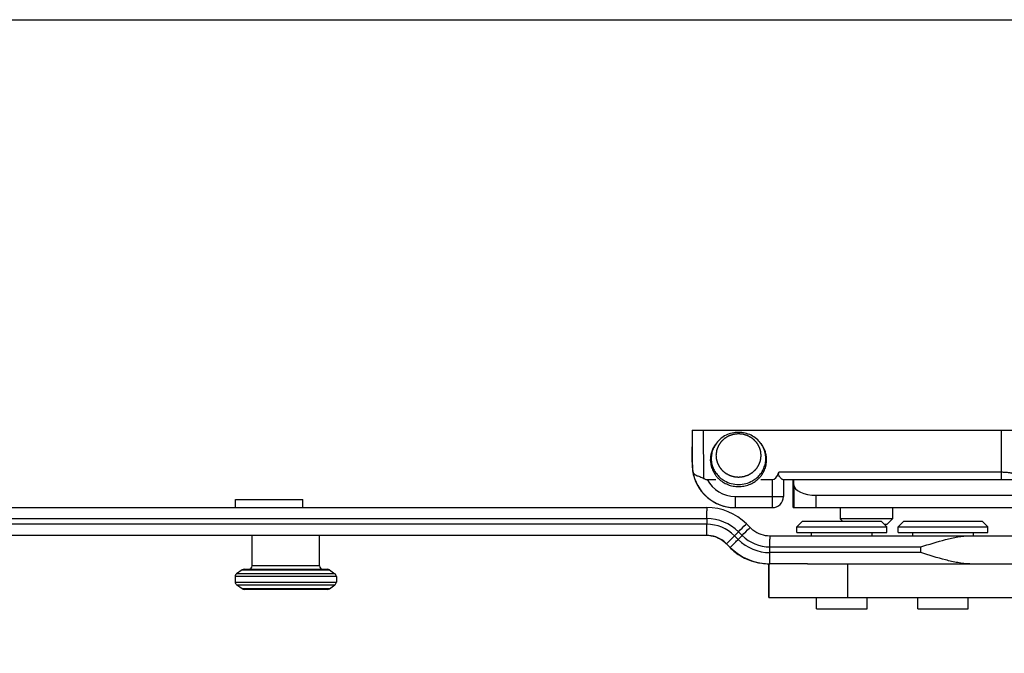
# Model space of a CAD drawing. Units: millimetres. Extents: x 613 to 1308, y -252 to 218.
# Drawn here: x 961 to 1049, y 161 to 218 of the extents above; entities that cross this region are included whole.
import ezdxf

# ---------------------------------------------------------------- set-up
doc = ezdxf.new("R2010")
doc.units = ezdxf.units.MM
doc.header["$LTSCALE"] = 23.1
doc.layers.get('0').update_dxf_attribs({"linetype": 'CONTINUOUS'})
doc.layers.add('1', color=7, linetype='CONTINUOUS')
doc.layers.add('COMPONENTI_DI_ASSIEME', color=7, linetype='CONTINUOUS')

msp = doc.modelspace()

# ---------------------------------------------------------------- linework, layer by layer
msp.add_lwpolyline([(613.202, 217.582), (1308.252, 217.582), (1308.252, -251.775), (613.202, -251.775)], close=True)
at = {"layer": '1', "linetype": 'Continuous'}
for p, q in [((1029.117, 176.629), (1135.543, 176.629)), ((1030.045, 174.129), (1030.045, 176.629)), ((1030.091, 176.163), (1030.088, 176.629)), ((1030.091, 176.163), (1030.091, 174.129)), ((1032.096, 175.23), (1131.596, 175.23)), ((1032.096, 174.129), (1032.096, 175.23)), ((1030.045, 174.129), (1131.596, 174.129)), ((1027.859, 169.129), (1027.953, 169.129)), ((1027.859, 166.129), (1027.859, 169.129)), ((1027.88, 169.129), (1027.88, 166.129)), ((1031.306, 169.129), (1132.571, 169.129)), ((1034.897, 166.129), (1034.897, 169.129)), ((1027.859, 166.129), (1132.571, 166.129))]:
    msp.add_line(p, q, dxfattribs=at)
msp.add_ellipse((1032.091, 176.163), major_axis=(2, -0.003), ratio=0.466305, start_param=-3.138384, end_param=-1.567588, dxfattribs=at)
at = {"layer": 'COMPONENTI_DI_ASSIEME', "linetype": 'Continuous'}
for p, q in [((1021.047, 181.029), (1021.048, 179.697)), ((1021.047, 181.029), (1138.469, 181.029)), ((1021.069, 177.929), (1021.066, 181.029)), ((1022.072, 176.73), (1022.069, 181.029)), ((1048.572, 177.275), (1048.569, 181.029)), ((1021.048, 179.697), (1021.049, 179.541)), ((1023.2, 179.868), (1023.141, 179.789)), ((1027.168, 179.835), (1027.226, 179.755)), ((1021.051, 178.181), (1021.051, 177.929)), ((1022.671, 178.301), (1022.672, 178.414)), ((1027.185, 178.733), (1027.185, 178.758)), ((1027.671, 178.26), (1027.672, 178.373)), ((1048.572, 177.275), (1028.769, 177.275)), ((1021.459, 176.226), (1021.454, 176.226)), ((1022.393, 176.629), (1023.147, 176.629)), ((1027.167, 176.629), (1028.172, 176.629)), ((1028.172, 176.629), (1028.172, 175.129)), ((1029.17, 176.629), (1029.17, 175.129)), ((980.387, 174.849), (986.387, 174.849)), ((980.387, 174.149), (980.387, 174.849)), ((986.387, 174.149), (986.387, 174.849)), ((1024.872, 175.129), (1029.17, 175.129)), ((751.288, 174.149), (1022.339, 174.149)), ((1024.87, 174.129), (1028.17, 174.129)), ((1034.232, 174.129), (1034.232, 173.129)), ((1038.882, 174.129), (1038.882, 173.129)), ((761.313, 173.149), (1022.341, 173.149)), ((1022.341, 172.649), (761.313, 172.649)), ((1022.341, 173.149), (1022.341, 172.649)), ((1025.874, 172.685), (1026.198, 172.361)), ((1030.872, 172.929), (1030.372, 172.429)), ((1030.872, 172.929), (1037.872, 172.929)), ((1038.882, 173.129), (1034.232, 173.129)), ((1034.426, 172.935), (1034.232, 173.129)), ((1037.872, 172.929), (1038.372, 172.429)), ((1038.382, 172.629), (1038.882, 173.129)), ((1039.872, 172.929), (1039.372, 172.429)), ((1039.872, 172.929), (1046.872, 172.929)), ((1046.872, 172.929), (1047.372, 172.429)), ((1025.17, 171.978), (1024.816, 171.624)), ((1025.17, 171.978), (1025.493, 171.654)), ((1030.372, 172.429), (1038.372, 172.429)), ((1030.372, 171.929), (1030.372, 172.429)), ((1030.372, 171.929), (1038.372, 171.929)), ((1031.672, 171.629), (1031.672, 171.929)), ((1037.072, 171.629), (1037.072, 171.929)), ((1038.382, 172.629), (1038.172, 172.629)), ((1038.372, 171.929), (1038.372, 172.429)), ((1039.372, 172.429), (1047.372, 172.429)), ((1039.372, 171.929), (1039.372, 172.429)), ((1039.372, 171.929), (1047.372, 171.929)), ((1040.672, 171.629), (1040.672, 171.929)), ((1046.072, 171.629), (1046.072, 171.929)), ((1047.372, 171.929), (1047.372, 172.429)), ((1022.339, 171.649), (932.442, 171.649)), ((981.877, 168.949), (981.877, 171.649)), ((987.877, 168.949), (987.877, 171.649)), ((1024.43, 170.593), (1024.106, 170.917)), ((1025.14, 171.301), (1024.816, 171.624)), ((1025.14, 171.301), (1025.493, 171.654)), ((1027.966, 171.629), (1051.371, 171.629)), ((1027.968, 170.629), (1041.397, 170.629)), ((1027.968, 170.129), (1027.968, 170.629)), ((1041.397, 170.129), (1027.968, 170.129)), ((1041.397, 170.129), (1041.397, 170.629)), ((980.999, 168.594), (980.503, 168.239)), ((980.999, 168.594), (988.755, 168.594)), ((981.173, 168.649), (988.581, 168.649)), ((987.877, 168.949), (981.877, 168.949)), ((988.755, 168.594), (989.252, 168.239)), ((1031.306, 169.129), (1027.966, 169.129)), ((989.377, 167.995), (980.377, 167.995)), ((980.377, 167.995), (980.377, 167.504)), ((980.377, 167.504), (989.377, 167.504)), ((989.252, 168.239), (980.503, 168.239)), ((989.377, 167.995), (989.377, 167.504)), ((980.503, 167.26), (989.252, 167.26)), ((980.999, 166.905), (980.503, 167.26)), ((988.755, 166.905), (980.999, 166.905)), ((988.581, 166.849), (981.173, 166.849)), ((988.755, 166.905), (989.252, 167.26)), ((1032.122, 165.129), (1032.122, 166.129)), ((1036.622, 165.129), (1036.622, 166.129)), ((1041.122, 165.129), (1041.122, 166.129)), ((1045.622, 165.129), (1045.622, 166.129)), ((1032.122, 165.129), (1036.622, 165.129)), ((1041.122, 165.129), (1045.622, 165.129))]:
    msp.add_line(p, q, dxfattribs=at)
for centre, radius, start, end in [((1025.054, 178.476), 2.318, 143.09464, 145.53785), ((1025.29, 178.473), 2.32, 33.52219, 35.96336), ((1025.296, 178.477), 2.313, 32.64046, 33.52141), ((770.275, 178.46), 250.777, 359.93635, 0.24696), ((1024.854, 177.93), 3.803, 180.00921, 186.7844), ((1024.871, 177.937), 3.802, 180.12203, 188.11265), ((1024.865, 177.931), 3.814, 186.7811, 188.03795), ((1024.848, 177.928), 3.797, 188.0325, 206.63306), ((1024.87, 177.929), 3.8, 187.99455, 269.99992), ((1021.899, 176.449), 0.498, 206.64415, 213.38766), ((1024.913, 177.973), 3.871, 206.82955, 217.85709), ((1024.873, 177.929), 2.8, 207.66594, 269.99791), ((1025.147, 178.652), 2.456, 239.59894, 240.05318), ((1025.203, 178.648), 2.452, 299.87652, 300.34118), ((1024.859, 177.932), 3.803, 217.87251, 269.99137), ((1028.17, 175.129), 1, 270.00332, 359.9969), ((1022.339, 169.15), 4.999, 44.99667, 90.0032), ((750.562, 173.22), 271.78, 359.98517, 0.13424), ((750.562, 172.579), 271.78, 359.86576, 0.01483), ((1022.341, 169.15), 3.999, 44.9969, 90.00298), ((1022.341, 169.15), 3.5, 44.99747, 90.00241), ((872.441, 324.995), 216.195, 314.946, 315.19056), ((872.764, 324.672), 216.196, 314.946, 315.19056), ((1027.966, 174.13), 2.501, 225.01564, 232.51171), ((1027.965, 174.128), 2.499, 232.48836, 270.00621), ((1022.339, 169.151), 2.499, 52.48836, 90.00621), ((1022.292, 169.14), 2.51, 75.02804, 82.49943), ((1022.291, 169.145), 2.505, 60.01555, 74.98432), ((1022.288, 169.142), 2.51, 52.50046, 59.97184), ((1022.293, 169.148), 2.501, 45.01564, 52.51171), ((1022.338, 169.148), 2.501, 45.01564, 52.51171), ((1027.968, 174.128), 3.999, 224.9969, 270.00298), ((1027.968, 174.129), 3.5, 224.99747, 270.00241), ((756.189, 170.699), 271.78, 359.98517, 0.13424), ((1027.921, 174.132), 5.003, 225.01564, 232.51171), ((1027.965, 174.128), 4.999, 224.99648, 269.01947), ((1027.918, 174.123), 4.994, 232.48134, 262.51853), ((756.189, 170.059), 271.78, 359.86576, 0.01483), ((1027.922, 174.136), 5.007, 262.48996, 269.28405), ((971.71, 169.525), 56.258, 359.67388, 359.89465), ((981.173, 168.349), 0.3, 90, 125.53768), ((981.577, 168.949), 0.3, 270, 0), ((988.177, 168.949), 0.3, 180, 270), ((988.581, 168.349), 0.3, 54.46232, 90), ((1027.966, 174.078), 4.949, 269.00531, 269.99964), ((980.677, 167.995), 0.3, 125.53768, 180), ((980.677, 167.504), 0.3, 180, 234.46232), ((989.077, 167.995), 0.3, 0, 54.46232), ((989.077, 167.504), 0.3, 305.53768, 0), ((981.173, 167.149), 0.3, 234.46232, 270), ((988.581, 167.149), 0.3, 270, 305.53768)]:
    msp.add_arc(centre, radius, start, end, dxfattribs=at)
msp.add_ellipse((1028.17, 179.9), major_axis=(-0.003, 3.271), ratio=0.30573, start_param=-3.141852, end_param=-2.50243, dxfattribs=at)
for points, knots in [([(1025.175, 180.697), (1025.143, 180.693), (1025.079, 180.687), (1024.999, 180.678), (1024.935, 180.672), (1024.887, 180.667), (1024.848, 180.662), (1024.816, 180.659), (1024.792, 180.656), (1024.772, 180.654), (1024.756, 180.653), (1024.746, 180.651), (1024.738, 180.651), (1024.73, 180.648), (1024.716, 180.644), (1024.697, 180.638), (1024.674, 180.63), (1024.643, 180.62), (1024.604, 180.607), (1024.558, 180.592), (1024.512, 180.577), (1024.465, 180.562), (1024.427, 180.549), (1024.396, 180.539), (1024.373, 180.531), (1024.353, 180.525), (1024.338, 180.52), (1024.328, 180.517), (1024.321, 180.514), (1024.313, 180.512), (1024.304, 180.506), (1024.294, 180.5), (1024.28, 180.492), (1024.262, 180.482), (1024.235, 180.465), (1024.2, 180.445), (1024.144, 180.412), (1024.089, 180.379), (1024.033, 180.346), (1023.999, 180.325), (1023.971, 180.309), (1023.954, 180.299), (1023.941, 180.291), (1023.935, 180.288), (1023.932, 180.286), (1023.929, 180.283), (1023.925, 180.28), (1023.92, 180.274), (1023.909, 180.264), (1023.895, 180.251), (1023.872, 180.229), (1023.842, 180.201), (1023.808, 180.169), (1023.773, 180.136), (1023.738, 180.103), (1023.703, 180.07), (1023.674, 180.042), (1023.651, 180.021), (1023.636, 180.007), (1023.626, 179.997), (1023.62, 179.992), (1023.616, 179.988), (1023.613, 179.986), (1023.611, 179.982), (1023.607, 179.977), (1023.6, 179.965), (1023.589, 179.949), (1023.571, 179.922), (1023.549, 179.889), (1023.514, 179.837), (1023.479, 179.784), (1023.443, 179.732), (1023.421, 179.699), (1023.404, 179.672), (1023.393, 179.656), (1023.384, 179.643), (1023.377, 179.633), (1023.372, 179.625), (1023.369, 179.617), (1023.366, 179.61), (1023.363, 179.601), (1023.357, 179.586), (1023.35, 179.568), (1023.342, 179.546), (1023.331, 179.516), (1023.317, 179.48), (1023.301, 179.435), (1023.284, 179.391), (1023.267, 179.347), (1023.254, 179.311), (1023.242, 179.281), (1023.234, 179.259), (1023.228, 179.243), (1023.224, 179.232), (1023.222, 179.226), (1023.22, 179.221), (1023.219, 179.213), (1023.218, 179.203), (1023.216, 179.187), (1023.213, 179.168), (1023.21, 179.144), (1023.206, 179.113), (1023.201, 179.073), (1023.195, 179.026), (1023.187, 178.964), (1023.177, 178.885), (1023.169, 178.822), (1023.165, 178.791)], [0, 0, 0, 0, 0.03125, 0.0625, 0.078125, 0.09375, 0.109375, 0.117188, 0.125, 0.132812, 0.136719, 0.140625, 0.142578, 0.144531, 0.148438, 0.15625, 0.164062, 0.171875, 0.1875, 0.203125, 0.21875, 0.234375, 0.25, 0.257812, 0.265625, 0.273438, 0.277344, 0.28125, 0.283203, 0.285156, 0.289062, 0.292969, 0.296875, 0.304688, 0.3125, 0.328125, 0.34375, 0.375, 0.390625, 0.40625, 0.414062, 0.421875, 0.425781, 0.427734, 0.428711, 0.429688, 0.431641, 0.433594, 0.4375, 0.445312, 0.453125, 0.46875, 0.484375, 0.5, 0.515625, 0.53125, 0.546875, 0.554688, 0.5625, 0.566406, 0.568359, 0.570312, 0.571289, 0.572266, 0.574219, 0.578125, 0.585938, 0.59375, 0.609375, 0.625, 0.65625, 0.671875, 0.6875, 0.695312, 0.703125, 0.707031, 0.710938, 0.714844, 0.716797, 0.71875, 0.722656, 0.726562, 0.734375, 0.742188, 0.75, 0.765625, 0.78125, 0.796875, 0.8125, 0.828125, 0.835938, 0.84375, 0.851562, 0.853516, 0.855469, 0.857422, 0.859375, 0.863281, 0.867188, 0.875, 0.882812, 0.890625, 0.90625, 0.921875, 0.9375, 0.96875, 1, 1, 1, 1]), ([(1025.173, 180.834), (1024.982, 180.835), (1024.599, 180.791), (1024.056, 180.599), (1023.576, 180.291), (1023.313, 180.017), (1023.2, 179.868)], [0, 0, 0, 0, 0.252598, 0.503985, 0.753274, 1, 1, 1, 1]), ([(1027.168, 179.835), (1027.056, 179.989), (1026.793, 180.271), (1026.307, 180.59), (1025.757, 180.789), (1025.368, 180.834), (1025.173, 180.834)], [0, 0, 0, 0, 0.246702, 0.496004, 0.747414, 1, 1, 1, 1]), ([(1027.185, 178.758), (1027.182, 178.789), (1027.178, 178.836), (1027.172, 178.898), (1027.168, 178.945), (1027.163, 178.992), (1027.159, 179.03), (1027.157, 179.062), (1027.154, 179.085), (1027.152, 179.104), (1027.151, 179.118), (1027.15, 179.126), (1027.15, 179.132), (1027.148, 179.137), (1027.146, 179.145), (1027.142, 179.158), (1027.136, 179.177), (1027.129, 179.2), (1027.119, 179.231), (1027.108, 179.269), (1027.093, 179.315), (1027.079, 179.361), (1027.067, 179.399), (1027.058, 179.429), (1027.051, 179.452), (1027.045, 179.471), (1027.041, 179.485), (1027.039, 179.492), (1027.037, 179.498), (1027.034, 179.503), (1027.03, 179.51), (1027.024, 179.522), (1027.014, 179.539), (1027.003, 179.56), (1026.987, 179.588), (1026.968, 179.622), (1026.946, 179.664), (1026.923, 179.706), (1026.904, 179.74), (1026.888, 179.768), (1026.877, 179.789), (1026.868, 179.806), (1026.861, 179.818), (1026.857, 179.825), (1026.855, 179.83), (1026.85, 179.835), (1026.845, 179.841), (1026.836, 179.852), (1026.823, 179.867), (1026.807, 179.886), (1026.786, 179.91), (1026.76, 179.941), (1026.728, 179.978), (1026.697, 180.015), (1026.671, 180.046), (1026.65, 180.071), (1026.634, 180.09), (1026.621, 180.105), (1026.612, 180.116), (1026.607, 180.122), (1026.603, 180.127), (1026.598, 180.13), (1026.592, 180.136), (1026.581, 180.144), (1026.565, 180.157), (1026.546, 180.172), (1026.521, 180.192), (1026.489, 180.217), (1026.452, 180.247), (1026.414, 180.277), (1026.382, 180.301), (1026.357, 180.321), (1026.338, 180.336), (1026.323, 180.349), (1026.312, 180.358), (1026.305, 180.363), (1026.301, 180.367), (1026.295, 180.369), (1026.288, 180.373), (1026.275, 180.38), (1026.257, 180.389), (1026.235, 180.4), (1026.205, 180.416), (1026.169, 180.434), (1026.125, 180.457), (1026.081, 180.48), (1026.044, 180.499), (1026.015, 180.514), (1025.993, 180.525), (1025.975, 180.535), (1025.962, 180.541), (1025.955, 180.545), (1025.949, 180.548), (1025.943, 180.55), (1025.936, 180.552), (1025.922, 180.556), (1025.902, 180.562), (1025.879, 180.569), (1025.848, 180.578), (1025.809, 180.589), (1025.762, 180.603), (1025.715, 180.617), (1025.676, 180.628), (1025.645, 180.637), (1025.621, 180.644), (1025.602, 180.65), (1025.588, 180.654), (1025.58, 180.656), (1025.574, 180.658), (1025.568, 180.659), (1025.56, 180.66), (1025.545, 180.661), (1025.524, 180.663), (1025.499, 180.665), (1025.466, 180.669), (1025.425, 180.673), (1025.358, 180.679), (1025.275, 180.687), (1025.208, 180.693), (1025.175, 180.697)], [0, 0, 0, 0, 0.03125, 0.046875, 0.0625, 0.078125, 0.09375, 0.101562, 0.109375, 0.117188, 0.121094, 0.123047, 0.125, 0.126953, 0.128906, 0.132812, 0.140625, 0.148438, 0.15625, 0.171875, 0.1875, 0.203125, 0.21875, 0.226562, 0.234375, 0.242188, 0.246094, 0.248047, 0.25, 0.251953, 0.253906, 0.257812, 0.265625, 0.273438, 0.28125, 0.296875, 0.3125, 0.328125, 0.34375, 0.351562, 0.359375, 0.367188, 0.371094, 0.373047, 0.375, 0.376953, 0.378906, 0.382812, 0.390625, 0.398438, 0.40625, 0.421875, 0.4375, 0.453125, 0.46875, 0.476562, 0.484375, 0.492188, 0.496094, 0.498047, 0.5, 0.501953, 0.503906, 0.507812, 0.515625, 0.523438, 0.53125, 0.546875, 0.5625, 0.578125, 0.59375, 0.601562, 0.609375, 0.617188, 0.621094, 0.623047, 0.625, 0.626953, 0.628906, 0.632812, 0.640625, 0.648438, 0.65625, 0.671875, 0.6875, 0.703125, 0.71875, 0.726562, 0.734375, 0.742188, 0.746094, 0.748047, 0.75, 0.751953, 0.753906, 0.757812, 0.765625, 0.773438, 0.78125, 0.796875, 0.8125, 0.828125, 0.84375, 0.851562, 0.859375, 0.867188, 0.871094, 0.873047, 0.875, 0.876953, 0.878906, 0.882812, 0.890625, 0.898438, 0.90625, 0.921875, 0.9375, 0.96875, 1, 1, 1, 1]), ([(1023.141, 179.789), (1023.067, 179.69), (1022.934, 179.48), (1022.786, 179.14), (1022.695, 178.781), (1022.673, 178.536), (1022.672, 178.414)], [0, 0, 0, 0, 0.251698, 0.501992, 0.751265, 1, 1, 1, 1]), ([(1023.143, 179.787), (1023.054, 179.659), (1022.904, 179.383), (1022.768, 178.934), (1022.729, 178.467), (1022.788, 178.002), (1022.942, 177.558), (1023.186, 177.153), (1023.508, 176.802), (1023.767, 176.614), (1023.904, 176.533)], [0, 0, 0, 0, 0.124944, 0.249114, 0.372895, 0.49674, 0.621091, 0.746304, 0.872593, 1, 1, 1, 1]), ([(1026.442, 176.532), (1026.576, 176.61), (1026.83, 176.794), (1027.149, 177.136), (1027.392, 177.531), (1027.549, 177.964), (1027.615, 178.419), (1027.587, 178.877), (1027.465, 179.321), (1027.326, 179.595), (1027.243, 179.724)], [0, 0, 0, 0, 0.127365, 0.253631, 0.378846, 0.503221, 0.627101, 0.75091, 0.875084, 1, 1, 1, 1]), ([(1027.672, 178.373), (1027.673, 178.495), (1027.655, 178.741), (1027.57, 179.1), (1027.428, 179.443), (1027.298, 179.655), (1027.226, 179.755)], [0, 0, 0, 0, 0.248735, 0.498008, 0.748302, 1, 1, 1, 1]), ([(1023.165, 178.791), (1023.168, 178.76), (1023.173, 178.713), (1023.178, 178.651), (1023.183, 178.604), (1023.187, 178.558), (1023.191, 178.519), (1023.194, 178.487), (1023.196, 178.464), (1023.198, 178.445), (1023.199, 178.431), (1023.2, 178.423), (1023.2, 178.417), (1023.202, 178.412), (1023.205, 178.404), (1023.209, 178.391), (1023.215, 178.372), (1023.222, 178.349), (1023.231, 178.318), (1023.243, 178.28), (1023.257, 178.234), (1023.271, 178.188), (1023.283, 178.15), (1023.292, 178.12), (1023.299, 178.097), (1023.305, 178.078), (1023.309, 178.064), (1023.312, 178.057), (1023.313, 178.051), (1023.316, 178.046), (1023.32, 178.039), (1023.327, 178.027), (1023.336, 178.01), (1023.348, 177.989), (1023.363, 177.961), (1023.382, 177.927), (1023.405, 177.885), (1023.428, 177.844), (1023.447, 177.809), (1023.462, 177.781), (1023.473, 177.76), (1023.483, 177.743), (1023.489, 177.731), (1023.493, 177.724), (1023.496, 177.719), (1023.5, 177.714), (1023.505, 177.708), (1023.515, 177.697), (1023.528, 177.682), (1023.543, 177.663), (1023.564, 177.639), (1023.591, 177.608), (1023.622, 177.571), (1023.653, 177.534), (1023.68, 177.503), (1023.701, 177.478), (1023.716, 177.459), (1023.729, 177.444), (1023.739, 177.433), (1023.744, 177.427), (1023.748, 177.422), (1023.753, 177.419), (1023.759, 177.414), (1023.77, 177.405), (1023.785, 177.392), (1023.804, 177.377), (1023.83, 177.357), (1023.861, 177.332), (1023.899, 177.302), (1023.937, 177.273), (1023.968, 177.248), (1023.993, 177.228), (1024.012, 177.213), (1024.028, 177.2), (1024.039, 177.191), (1024.045, 177.187), (1024.05, 177.182), (1024.055, 177.18), (1024.063, 177.176), (1024.075, 177.169), (1024.094, 177.16), (1024.116, 177.149), (1024.145, 177.134), (1024.182, 177.115), (1024.225, 177.092), (1024.269, 177.069), (1024.306, 177.05), (1024.335, 177.035), (1024.357, 177.024), (1024.376, 177.014), (1024.388, 177.008), (1024.396, 177.004), (1024.401, 177.001), (1024.407, 177), (1024.415, 176.997), (1024.429, 176.993), (1024.448, 176.987), (1024.471, 176.98), (1024.503, 176.971), (1024.542, 176.96), (1024.589, 176.946), (1024.636, 176.932), (1024.675, 176.921), (1024.706, 176.912), (1024.729, 176.905), (1024.749, 176.899), (1024.763, 176.895), (1024.77, 176.893), (1024.776, 176.891), (1024.782, 176.89), (1024.791, 176.889), (1024.805, 176.888), (1024.826, 176.886), (1024.851, 176.884), (1024.884, 176.88), (1024.926, 176.876), (1024.992, 176.87), (1025.075, 176.862), (1025.142, 176.856), (1025.175, 176.852)], [0, 0, 0, 0, 0.03125, 0.046875, 0.0625, 0.078125, 0.09375, 0.101562, 0.109375, 0.117188, 0.121094, 0.123047, 0.125, 0.126953, 0.128906, 0.132812, 0.140625, 0.148438, 0.15625, 0.171875, 0.1875, 0.203125, 0.21875, 0.226562, 0.234375, 0.242188, 0.246094, 0.248047, 0.25, 0.251953, 0.253906, 0.257812, 0.265625, 0.273438, 0.28125, 0.296875, 0.3125, 0.328125, 0.34375, 0.351562, 0.359375, 0.367188, 0.371094, 0.373047, 0.375, 0.376953, 0.378906, 0.382812, 0.390625, 0.398438, 0.40625, 0.421875, 0.4375, 0.453125, 0.46875, 0.476562, 0.484375, 0.492188, 0.496094, 0.498047, 0.5, 0.501953, 0.503906, 0.507812, 0.515625, 0.523438, 0.53125, 0.546875, 0.5625, 0.578125, 0.59375, 0.601562, 0.609375, 0.617188, 0.621094, 0.623047, 0.625, 0.626953, 0.628906, 0.632812, 0.640625, 0.648438, 0.65625, 0.671875, 0.6875, 0.703125, 0.71875, 0.726562, 0.734375, 0.742188, 0.746094, 0.748047, 0.75, 0.751953, 0.753906, 0.757812, 0.765625, 0.773438, 0.78125, 0.796875, 0.8125, 0.828125, 0.84375, 0.851562, 0.859375, 0.867188, 0.871094, 0.873047, 0.875, 0.876953, 0.878906, 0.882812, 0.890625, 0.898438, 0.90625, 0.921875, 0.9375, 0.96875, 1, 1, 1, 1]), ([(1022.672, 178.414), (1022.671, 178.257), (1022.701, 177.941), (1022.842, 177.486), (1023.035, 177.136), (1023.23, 176.883), (1023.45, 176.649), (1023.77, 176.396), (1024.133, 176.21), (1024.442, 176.103), (1024.761, 176.026), (1025.008, 176.003), (1025.172, 176.002)], [0, 0, 0, 0, 0.122198, 0.244825, 0.368242, 0.430402, 0.492833, 0.618365, 0.744896, 0.808533, 0.872317, 1, 1, 1, 1]), ([(1025.172, 176.002), (1025.335, 176.002), (1025.579, 176.025), (1025.895, 176.1), (1026.201, 176.204), (1026.562, 176.387), (1026.88, 176.634), (1027.1, 176.864), (1027.295, 177.113), (1027.49, 177.456), (1027.636, 177.905), (1027.671, 178.217), (1027.672, 178.373)], [0, 0, 0, 0, 0.127697, 0.191477, 0.255105, 0.381616, 0.507128, 0.569552, 0.631707, 0.755129, 0.877775, 1, 1, 1, 1]), ([(1025.175, 176.852), (1025.207, 176.856), (1025.271, 176.862), (1025.351, 176.871), (1025.415, 176.878), (1025.463, 176.883), (1025.503, 176.887), (1025.535, 176.89), (1025.559, 176.893), (1025.579, 176.895), (1025.595, 176.896), (1025.605, 176.898), (1025.613, 176.898), (1025.62, 176.901), (1025.634, 176.905), (1025.653, 176.911), (1025.676, 176.919), (1025.706, 176.929), (1025.759, 176.946), (1025.82, 176.966), (1025.881, 176.986), (1025.919, 176.998), (1025.95, 177.008), (1025.972, 177.016), (1025.991, 177.022), (1026.007, 177.027), (1026.016, 177.03), (1026.024, 177.032), (1026.031, 177.035), (1026.04, 177.04), (1026.05, 177.046), (1026.064, 177.054), (1026.082, 177.064), (1026.11, 177.081), (1026.144, 177.101), (1026.2, 177.134), (1026.256, 177.167), (1026.311, 177.199), (1026.346, 177.22), (1026.374, 177.236), (1026.391, 177.246), (1026.404, 177.254), (1026.41, 177.257), (1026.413, 177.259), (1026.416, 177.262), (1026.419, 177.265), (1026.425, 177.271), (1026.435, 177.28), (1026.45, 177.293), (1026.473, 177.315), (1026.501, 177.342), (1026.536, 177.374), (1026.571, 177.406), (1026.605, 177.438), (1026.64, 177.471), (1026.668, 177.497), (1026.691, 177.519), (1026.706, 177.532), (1026.716, 177.542), (1026.722, 177.547), (1026.725, 177.55), (1026.728, 177.553), (1026.73, 177.556), (1026.734, 177.562), (1026.742, 177.573), (1026.753, 177.59), (1026.771, 177.616), (1026.793, 177.649), (1026.829, 177.701), (1026.864, 177.754), (1026.9, 177.806), (1026.922, 177.839), (1026.94, 177.865), (1026.951, 177.881), (1026.96, 177.894), (1026.967, 177.904), (1026.973, 177.912), (1026.975, 177.92), (1026.978, 177.927), (1026.981, 177.936), (1026.987, 177.95), (1026.994, 177.968), (1027.002, 177.99), (1027.014, 178.019), (1027.027, 178.055), (1027.044, 178.098), (1027.061, 178.141), (1027.078, 178.185), (1027.092, 178.221), (1027.103, 178.249), (1027.111, 178.271), (1027.118, 178.289), (1027.123, 178.302), (1027.126, 178.309), (1027.127, 178.317), (1027.128, 178.326), (1027.13, 178.342), (1027.133, 178.361), (1027.136, 178.384), (1027.14, 178.415), (1027.146, 178.454), (1027.152, 178.501), (1027.161, 178.563), (1027.172, 178.64), (1027.18, 178.702), (1027.185, 178.733)], [0, 0, 0, 0, 0.03125, 0.0625, 0.078125, 0.09375, 0.109375, 0.117188, 0.125, 0.132812, 0.136719, 0.140625, 0.142578, 0.144531, 0.148438, 0.15625, 0.164062, 0.171875, 0.1875, 0.21875, 0.234375, 0.25, 0.257812, 0.265625, 0.273438, 0.277344, 0.28125, 0.283203, 0.285156, 0.289062, 0.292969, 0.296875, 0.304688, 0.3125, 0.328125, 0.34375, 0.375, 0.390625, 0.40625, 0.414062, 0.421875, 0.425781, 0.427734, 0.428711, 0.429688, 0.431641, 0.433594, 0.4375, 0.445312, 0.453125, 0.46875, 0.484375, 0.5, 0.515625, 0.53125, 0.546875, 0.554688, 0.5625, 0.566406, 0.568359, 0.570312, 0.571289, 0.572266, 0.574219, 0.578125, 0.585938, 0.59375, 0.609375, 0.625, 0.65625, 0.671875, 0.6875, 0.695312, 0.703125, 0.707031, 0.710938, 0.714844, 0.716797, 0.71875, 0.722656, 0.726562, 0.734375, 0.742188, 0.75, 0.765625, 0.78125, 0.796875, 0.8125, 0.828125, 0.835938, 0.84375, 0.851562, 0.855469, 0.857422, 0.859375, 0.863281, 0.867188, 0.875, 0.882812, 0.890625, 0.90625, 0.921875, 0.9375, 0.96875, 1, 1, 1, 1]), ([(1021.107, 177.4), (1021.114, 177.353), (1021.131, 177.266), (1021.216, 177.11), (1021.378, 177.016), (1021.559, 176.945), (1021.785, 176.864), (1021.96, 176.794), (1022.072, 176.73)], [0, 0, 0, 0, 0.114883, 0.213574, 0.419568, 0.54581, 0.687364, 1, 1, 1, 1]), ([(1029.117, 176.629), (1029.1, 176.629), (1029.06, 176.645), (1029.001, 176.684), (1028.935, 176.744), (1028.866, 176.82), (1028.799, 176.912), (1028.747, 177.024), (1028.731, 177.152), (1028.753, 177.236), (1028.769, 177.275)], [0, 0, 0, 0, 0.062866, 0.152032, 0.263377, 0.391615, 0.532836, 0.684824, 0.842785, 1, 1, 1, 1]), ([(1048.571, 176.629), (1048.571, 176.629), (1048.57, 176.631), (1048.571, 176.633), (1048.571, 176.637), (1048.571, 176.646), (1048.571, 176.661), (1048.571, 176.684), (1048.571, 176.714), (1048.571, 176.748), (1048.572, 176.788), (1048.572, 176.85), (1048.572, 176.936), (1048.572, 177.046), (1048.572, 177.16), (1048.572, 177.237), (1048.572, 177.275)], [0, 0, 0, 0, 0.00134, 0.005323, 0.011917, 0.021086, 0.047012, 0.082818, 0.128134, 0.182234, 0.244301, 0.313522, 0.469798, 0.642737, 0.82317, 1, 1, 1, 1]), ([(1049.569, 177.129), (1049.57, 177.14), (1049.553, 177.158), (1049.525, 177.173), (1049.476, 177.193), (1049.394, 177.213), (1049.214, 177.244), (1048.937, 177.269), (1048.7, 177.275), (1048.572, 177.275)], [0, 0, 0, 0, 0.033038, 0.059513, 0.093852, 0.186199, 0.308409, 0.625423, 1, 1, 1, 1]), ([(1022.072, 176.73), (1022.097, 176.716), (1022.196, 176.664), (1022.308, 176.629), (1022.393, 176.629)], [0, 0, 0, 0, 0.250013, 1, 1, 1, 1]), ([(1023.921, 176.524), (1024.109, 176.415), (1024.517, 176.247), (1024.955, 176.19), (1025.173, 176.19)], [0, 0, 0, 0, 0.498547, 1, 1, 1, 1]), ([(1025.173, 176.19), (1025.391, 176.19), (1025.828, 176.246), (1026.236, 176.414), (1026.425, 176.522)], [0, 0, 0, 0, 0.50153, 1, 1, 1, 1]), ([(1024.872, 175.129), (1024.872, 175.064), (1024.872, 174.936), (1024.872, 174.751), (1024.872, 174.58), (1024.872, 174.45), (1024.872, 174.358), (1024.871, 174.3), (1024.871, 174.25), (1024.871, 174.208), (1024.871, 174.175), (1024.871, 174.153), (1024.87, 174.141), (1024.87, 174.134), (1024.87, 174.132), (1024.87, 174.129), (1024.87, 174.129)], [0, 0, 0, 0, 0.194923, 0.382722, 0.555575, 0.707064, 0.772988, 0.831456, 0.881891, 0.923858, 0.956927, 0.980752, 0.989141, 0.995157, 0.998782, 1, 1, 1, 1]), ([(1028.172, 175.129), (1028.172, 175.064), (1028.172, 174.936), (1028.172, 174.751), (1028.172, 174.581), (1028.172, 174.45), (1028.172, 174.358), (1028.171, 174.3), (1028.171, 174.25), (1028.171, 174.208), (1028.171, 174.175), (1028.171, 174.153), (1028.17, 174.141), (1028.17, 174.134), (1028.17, 174.132), (1028.17, 174.129), (1028.17, 174.129)], [0, 0, 0, 0, 0.194906, 0.382676, 0.555533, 0.707039, 0.772972, 0.831444, 0.881883, 0.923853, 0.956924, 0.980749, 0.989139, 0.995156, 0.998782, 1, 1, 1, 1]), ([(1022.339, 174.149), (1022.34, 174.149), (1022.337, 174.139), (1022.341, 174.128), (1022.339, 174.103), (1022.34, 174.071), (1022.34, 174.028), (1022.34, 173.956), (1022.34, 173.898), (1022.34, 173.857)], [0, 0, 0, 0, 0.016574, 0.065825, 0.147146, 0.259916, 0.403312, 0.575691, 1, 1, 1, 1]), ([(1025.874, 172.685), (1025.876, 172.685), (1025.865, 172.677), (1025.861, 172.67), (1025.841, 172.652), (1025.829, 172.639), (1025.821, 172.631)], [0, 0, 0, 0, 0.062004, 0.250915, 0.564373, 1, 1, 1, 1]), ([(1022.339, 171.649), (1022.34, 171.649), (1022.337, 171.66), (1022.341, 171.67), (1022.339, 171.696), (1022.34, 171.728), (1022.34, 171.77), (1022.34, 171.843), (1022.34, 171.901), (1022.34, 171.942)], [0, 0, 0, 0, 0.016574, 0.065825, 0.147146, 0.259916, 0.403312, 0.575691, 1, 1, 1, 1]), ([(1026.198, 172.361), (1026.2, 172.361), (1026.189, 172.354), (1026.185, 172.346), (1026.165, 172.328), (1026.153, 172.315), (1026.145, 172.307)], [0, 0, 0, 0, 0.062004, 0.250915, 0.564373, 1, 1, 1, 1]), ([(1024.106, 170.917), (1024.108, 170.917), (1024.112, 170.924), (1024.123, 170.932), (1024.14, 170.95), (1024.176, 170.985), (1024.235, 171.044), (1024.322, 171.131), (1024.428, 171.236), (1024.595, 171.403), (1024.726, 171.534), (1024.816, 171.624)], [0, 0, 0, 0, 0.005016, 0.019588, 0.043533, 0.076669, 0.169303, 0.293633, 0.445052, 0.617863, 1, 1, 1, 1]), ([(1024.43, 170.593), (1024.432, 170.593), (1024.436, 170.601), (1024.447, 170.608), (1024.463, 170.626), (1024.499, 170.661), (1024.558, 170.72), (1024.646, 170.807), (1024.752, 170.913), (1024.919, 171.079), (1025.05, 171.21), (1025.14, 171.301)], [0, 0, 0, 0, 0.005016, 0.019588, 0.043533, 0.076669, 0.169303, 0.293633, 0.445052, 0.617863, 1, 1, 1, 1]), ([(1027.966, 171.629), (1027.967, 171.629), (1027.964, 171.619), (1027.968, 171.608), (1027.966, 171.582), (1027.967, 171.55), (1027.967, 171.508), (1027.967, 171.436), (1027.967, 171.377), (1027.968, 171.336)], [0, 0, 0, 0, 0.016574, 0.065825, 0.147146, 0.259916, 0.403312, 0.575691, 1, 1, 1, 1]), ([(1041.397, 170.629), (1042.128, 170.86), (1043.213, 171.207), (1044.67, 171.543), (1045.397, 171.629), (1045.754, 171.629)], [0, 0, 0, 0, 0.512952, 0.761575, 1, 1, 1, 1]), ([(1045.754, 169.129), (1045.397, 169.129), (1044.67, 169.215), (1043.213, 169.551), (1042.128, 169.898), (1041.397, 170.129)], [0, 0, 0, 0, 0.238429, 0.487051, 1, 1, 1, 1]), ([(1027.966, 169.129), (1027.967, 169.129), (1027.964, 169.139), (1027.968, 169.15), (1027.966, 169.176), (1027.967, 169.194), (1027.967, 169.205)], [0, 0, 0, 0, 0.063766, 0.253256, 0.566128, 1, 1, 1, 1])]:
    msp.add_open_spline(points, degree=3, knots=knots, dxfattribs=at)

doc.saveas('drawing.dxf')
